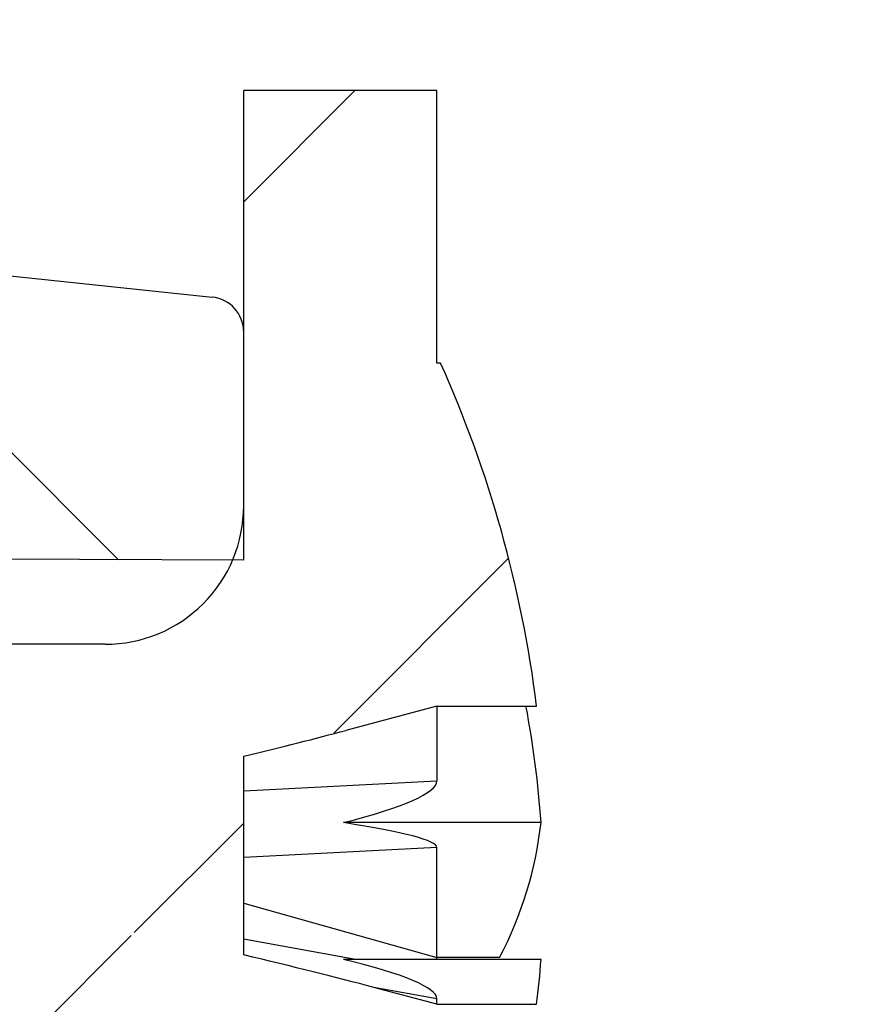
# Model space of a CAD drawing. Extents: x 2 to 154, y 1 to 99.
# Drawn here: x 76 to 77, y 67 to 68 of the extents above; entities that cross this region are included whole.
import ezdxf

# ---------------------------------------------------------------- set-up
doc = ezdxf.new("R2010")
doc.units = 0
doc.header["$MEASUREMENT"] = 0
doc.linetypes.add('SLD-SOLID', pattern=[0])
doc.layers.get('0').update_dxf_attribs({"linetype": 'CONTINUOUS'})
doc.styles.add('SLDTEXTSTYLE1', font='GOTHIC.TTF', dxfattribs={"width": 0.913})
doc.dimstyles.new('SLDDIMSTYLE0', dxfattribs={"dimtxt": 0.9374999999999999, "dimasz": 1, "dimexe": 0, "dimexo": 0.0625, "dimgap": 0.234375, "dimtad": 0, "dimtih": 1, "dimtoh": 1, "dimrnd": 1e-09, "dimzin": 12, "dimtxsty": 'SLDTEXTSTYLE1', "dimsah": 1, "dimcen": 0.09, "dimazin": 3, "dimtfac": 1, "dimtofl": 0, "dimtmove": 0, "dimatfit": 3, "dimtolj": 1, "dimtzin": 12})
doc.dimstyles.new('SLDDIMSTYLE1', dxfattribs={"dimtxt": 0.9374999999999999, "dimasz": 1, "dimexe": 0, "dimexo": 0.0625, "dimgap": 0.234375, "dimtad": 0, "dimtih": 1, "dimtoh": 1, "dimdec": 5, "dimrnd": 1e-09, "dimzin": 12, "dimtxsty": 'SLDTEXTSTYLE1', "dimsah": 1, "dimcen": 0.09, "dimazin": 3, "dimtfac": 1, "dimtdec": 5, "dimtofl": 0, "dimtmove": 0, "dimatfit": 3, "dimtolj": 1, "dimtzin": 12})

# ---------------------------------------------------------------- blocks, each defined once
blk = doc.blocks.new('_D_3')
at = {"color": 7, "linetype": 'SLD-SOLID'}
for p, q in [((82.09733377734203, 75.51158921987674), (81.90722961010826, 75.51158921987674)), ((81.90722961010826, 75.51158921987674), (81.90722961010826, 74.02200578767166)), ((83.95801088430798, 75.51158921987674), (84.14811505154175, 75.51158921987674)), ((84.14811505154175, 75.51158921987674), (84.14811505154175, 74.02200578767166)), ((85.58670008142735, 74.14179741049527), (85.08670008142735, 74.14179741049527)), ((86.8295566194486, 71.14127630032031), (85.58670008142735, 74.14179741049527)), ((81.90722961010826, 74.02200578767166), (82.09733377734203, 74.02200578767166)), ((84.14811505154175, 74.02200578767166), (83.95801088430798, 74.02200578767166)), ((75.96672776348514, 66.64174526244238), (87.06052650257642, 71.23694715841158)), ((87.83291784240647, 68.71894802789619), (86.8295566194486, 71.14127630032031)), ((78.28080984306375, 64.76233534531585), (88.0638877255343, 68.81461888598746))]:
    blk.add_line(p, q, dxfattribs=at)
for points in [[(86.8295566194486, 71.14127630032031), (87.03901263946783, 70.14564362424058), (87.38546746415956, 70.28914991137749)], [(87.83291784240647, 68.71894802789619), (87.62346182238724, 69.71458070397593), (87.27700699769551, 69.57107441683901)]]:
    blk.add_solid(points, dxfattribs=at)
at = {"color": 7, "linetype": 'SLD-SOLID', "char_height": 0.9375, "attachment_point": 1, "style": 'SLDTEXTSTYLE1'}
for s, insert in [('67', (82.33496398638425, 75.21951562662915, 5.352812559127697)), ('2 5/8"', (80.96864450689014, 73.77941130950377, 5.352812559127697))]:
    blk.add_mtext(s, dxfattribs=dict(at, insert=insert))
blk = doc.blocks.new('_D_9')
at = {"color": 7, "linetype": 'SLD-SOLID'}
for p, q in [((69.84182647306184, 80.31845015928108), (69.65172230582807, 80.31845015928108)), ((69.65172230582807, 80.31845015928108), (69.65172230582807, 78.828866727076)), ((72.39521192446855, 80.31845015928108), (72.58531609170232, 80.31845015928108)), ((72.58531609170232, 80.31845015928108), (72.58531609170232, 78.828866727076)), ((64.80892739384461, 66.96404740969531), (64.80892739384458, 79.19865834989959)), ((76.74493491553133, 66.96404740969534), (76.7449349155313, 79.19865834989963)), ((64.80892739384458, 78.9486583498996), (68.95442702960341, 78.94865834989962)), ((76.7449349155313, 78.94865834989963), (73.2826112945945, 78.94865834989962)), ((69.65172230582807, 78.828866727076), (69.84182647306184, 78.828866727076)), ((72.58531609170232, 78.828866727076), (72.39521192446855, 78.828866727076))]:
    blk.add_line(p, q, dxfattribs=at)
for points in [[(64.80892739384458, 78.9486583498996), (65.80892739384458, 78.7611583498996), (65.80892739384458, 79.1361583498996)], [(76.7449349155313, 78.94865834989963), (75.7449349155313, 79.13615834989963), (75.7449349155313, 78.76115834989963)]]:
    blk.add_solid(points, dxfattribs=at)
at = {"color": 7, "linetype": 'SLD-SOLID', "char_height": 0.9375, "attachment_point": 1, "style": 'SLDTEXTSTYLE1'}
for s, insert in [('305', (70.07945668210407, 80.02637656603348, 5.352812559127697)), ('12"', (70.55957821903243, 78.58627217557563, 5.352812559127697)), ('%%c', (69.14447404643659, 78.58627219390875, 5.352812559127697))]:
    blk.add_mtext(s, dxfattribs=dict(at, insert=insert))

msp = doc.modelspace()

# ---------------------------------------------------------------- hatches: boundary and pattern name
at = {"linetype": 'SLD-SOLID'}
h = msp.add_hatch(dxfattribs=at)
h.set_pattern_fill('ANSI34', style=0)
h.set_pattern_definition([(45, (0, 0), (-0.5303300858899106, 0.5303300858899107), []), (45, (0.176776695, 0), (-0.5303300858899106, 0.5303300858899107), []), (45, (0.353553391, 0), (-0.5303300858899106, 0.5303300858899107), []), (45, (0.530330086, 0), (-0.5303300858899106, 0.5303300858899107), [])])
edge = h.paths.add_edge_path(flags=0)
edge.add_line((74.1075932587974, 71.5201579820954), (74.14555749453649, 71.41585210165536))
edge.add_line((74.14555749453649, 71.41585210165536), (74.18966300084696, 71.4861635818589))
edge.add_line((74.18966300084696, 71.4861635818589), (74.18981853719909, 71.48609915659239))
edge.add_line((74.18981853719909, 71.48609915659239), (74.22778277293, 71.38179327617488))
edge.add_line((74.22778277293, 71.38179327617488), (74.27188827923095, 71.45210475636324))
edge.add_line((74.27188827923095, 71.45210475636324), (74.27204381560078, 71.45204033108938))
edge.add_line((74.27204381560078, 71.45204033108938), (74.31000805132349, 71.34773445069438))
edge.add_line((74.31000805132349, 71.34773445069438), (74.35411355768049, 71.41804593084045))
edge.add_arc((73.62701503634742, 69.66267481945657), 1.899999999580501, 40.665879414372625, 67.50000000000091, ccw=False)
edge.add_line((75.06820785659863, 70.90080375186315), (75.07465662817957, 70.65453510082868))
edge.add_arc((75.07965491480444, 70.65466598557022), 0.005, 181.4999999999803, 211.0000000001386)
edge.add_line((75.07536907830094, 70.65209079519566), (75.15685693975277, 70.51647221932076))
edge.add_arc((75.16114277625628, 70.51904740969532), 0.005, 211.0000000000547, 270.0000000000008)
edge.add_line((75.16114277625628, 70.51404740969531), (75.17346464348641, 70.51404740969532))
edge.add_arc((75.17346464348641, 70.51904740969532), 0.005, 270.0000000000008, 358.5000000000256)
edge.add_line((75.1784629301113, 70.51891652495378), (75.18453634764323, 70.75085098316596))
edge.add_arc((73.62701503634742, 69.66267481945657), 1.899999999580501, 29.317945710119602, 34.94041858384497, ccw=False)
edge.add_line((75.28365533971908, 70.59302040237225), (75.30403592943463, 70.47586923706672))
edge.add_line((75.30403592943463, 70.47586923706672), (75.33813767736964, 70.49477214461744))
edge.add_line((75.33813767736964, 70.49477214461744), (75.35852853075032, 70.37756198198424))
edge.add_line((75.35852853075032, 70.37756198198424), (75.39263027868533, 70.39646488953498))
edge.add_line((75.39263027868533, 70.39646488953498), (75.413021132066, 70.27925472690177))
edge.add_line((75.413021132066, 70.27925472690177), (75.44712288000102, 70.29815763445251))
edge.add_line((75.44712288000102, 70.29815763445251), (75.4675137333817, 70.18094747181931))
edge.add_line((75.4675137333817, 70.18094747181931), (75.5016154813167, 70.19985037937003))
edge.add_line((75.5016154813167, 70.19985037937003), (75.52200633469738, 70.08264021673683))
edge.add_line((75.52200633469738, 70.08264021673683), (75.55610808263239, 70.10154312428757))
edge.add_line((75.55610808263239, 70.10154312428757), (75.57649893601307, 69.98433296165437))
edge.add_line((75.57649893601307, 69.98433296165437), (75.61060068394808, 70.0032358692051))
edge.add_line((75.61060068394808, 70.0032358692051), (75.63099153732875, 69.8860257065719))
edge.add_line((75.63099153732875, 69.8860257065719), (75.66509328526377, 69.90492861412264))
edge.add_line((75.66509328526377, 69.90492861412264), (75.68548413864445, 69.78771845148943))
edge.add_line((75.68548413864445, 69.78771845148943), (75.71958588657945, 69.80662135904016))
edge.add_line((75.71958588657945, 69.80662135904016), (75.73997673996013, 69.68941119640697))
edge.add_line((75.73997673996013, 69.68941119640697), (75.77407848789514, 69.7083141039577))
edge.add_line((75.77407848789514, 69.7083141039577), (75.79446934127581, 69.59110394132449))
edge.add_line((75.79446934127581, 69.59110394132449), (75.82857108921083, 69.61000684887523))
edge.add_line((75.82857108921083, 69.61000684887523), (75.8489619425915, 69.49279668624203))
edge.add_line((75.8489619425915, 69.49279668624203), (75.88306369052651, 69.51169959379276))
edge.add_line((75.88306369052651, 69.51169959379276), (75.9034545439072, 69.39448943115957))
edge.add_line((75.9034545439072, 69.39448943115957), (75.9375562918422, 69.4133923387103))
edge.add_line((75.9375562918422, 69.4133923387103), (75.95794714522287, 69.2961821760771))
edge.add_line((75.95794714522287, 69.2961821760771), (75.99204889315789, 69.3150850836278))
edge.add_line((75.99204889315789, 69.3150850836278), (76.01243974653856, 69.1978749209946))
edge.add_line((76.01243974653856, 69.1978749209946), (76.04654149447357, 69.21677782854533))
edge.add_line((76.04654149447357, 69.21677782854533), (76.06693234785426, 69.09956766591212))
edge.add_line((76.06693234785426, 69.09956766591212), (76.10103409578926, 69.11847057346286))
edge.add_line((76.10103409578926, 69.11847057346286), (76.12142494916993, 69.00126041082966))
edge.add_line((76.12142494916993, 69.00126041082966), (76.15552669710495, 69.0201633183804))
edge.add_line((76.15552669710495, 69.0201633183804), (76.17591755048564, 68.9029531557472))
edge.add_line((76.17591755048564, 68.9029531557472), (76.21001929842065, 68.92185606329792))
edge.add_line((76.21001929842065, 68.92185606329792), (76.23041015180132, 68.80464590066472))
edge.add_line((76.23041015180132, 68.80464590066472), (76.26451189973633, 68.82354880821546))
edge.add_line((76.26451189973633, 68.82354880821546), (76.28490275311701, 68.70633864558226))
edge.add_line((76.28490275311701, 68.70633864558226), (76.31901292220194, 68.72524621984662))
edge.add_arc((74.87911284552473, 67.92709657415693), 1.646315610000001, -0.4541306298814902, 28.99999999999858, ccw=False)
edge.add_line((76.52537674283208, 67.9140478902367), (76.57860578455835, 67.07204740969532))
edge.add_line((76.57860578455835, 67.07204740969532), (76.62333542784101, 67.07204740969532))
edge.add_line((76.62333542784101, 67.07204740969532), (76.69687096163773, 66.99851188044198))
edge.add_arc((76.69333542784102, 66.99497634642681), 0.004999999999999525, -7.958078640513122e-13, 45.000001770175174, ccw=False)
edge.add_line((76.69833542784102, 66.99497634642681), (76.69833542784102, 66.98788404927282))
edge.add_arc((76.69333542784102, 66.98788404927282), 0.004999999999999721, 285.0000000000439, 360, ccw=False)
edge.add_line((76.69462952306654, 66.98305442014137), (76.58512378056565, 66.95371244487168))
edge.add_line((76.58512378056565, 66.95371244487168), (76.59309938589348, 66.9299448220099))
edge.add_line((76.59309938589348, 66.9299448220099), (76.60905634669015, 66.89624851690736))
edge.add_arc((76.69943474441952, 66.9390474096953), 0.1000000000000002, 205.3399999999965, 270.0000000000008)
edge.add_line((76.69943474441952, 66.83904740969533), (76.74774346183746, 66.83904740969531))
edge.add_line((76.74774346183746, 66.83904740969531), (76.68626053268201, 67.51859737772726))
edge.add_line((76.68626053268201, 67.51859737772726), (76.69128095571594, 67.51859737772725))
edge.add_line((76.69128095571594, 67.51859737772725), (76.68263559455863, 67.61415162308901))
edge.add_line((76.68263559455863, 67.61415162308901), (76.67761517152468, 67.61415162308899))
edge.add_line((76.67761517152468, 67.61415162308899), (76.6503877429731, 67.9150871584641))
edge.add_arc((74.87911284501338, 67.92709657507945), 1.771315610000001, 359.6115349775445, 361.6568440682209)
edge.add_line((76.6496879061837, 67.97831125063844), (76.63012792284162, 68.19450111402443))
edge.add_arc((74.87911284501338, 67.92709657507945), 1.771315610000001, 8.682784411778677, 29.00000000000011)
edge.add_line((76.42834038508299, 68.78584742329994), (75.39811994330009, 70.64441430045287))
edge.add_arc((73.62701503634742, 69.66267481945657), 2.024999999994738, 29.0000000000004, 67.50000000000189)
edge.add_line((74.40194898688665, 71.53353087279193), (72.43870497905499, 72.34673316708343))
edge.add_arc((70.7334676044363, 68.22992597021307), 4.456000000000002, 67.50000000000209, 89.42307442580056)
edge.add_arc((70.82320325124579, 68.22992597021307), 4.456000000000002, 90.57692557419944, 112.4999999999979)
edge.add_line((69.1179658766271, 72.34673316708343), (67.15472186880228, 71.53353087279191))
edge.add_arc((67.92965581933466, 69.66267481945654), 2.024999999994738, 112.4999999998185, 150.9999999999994)
edge.add_line((66.158550912382, 70.64441430045284), (65.12833047059908, 68.78584742329996))
edge.add_arc((66.6775580106687, 67.92709657507942), 1.771315610000001, 150.9999999999989, 171.3172155882209)
edge.add_line((64.92654293284026, 68.19450111402445), (64.90698294949856, 67.97831125063846))
edge.add_arc((66.6775580106687, 67.92709657507942), 1.771315610000001, 178.3431559317783, 180.3884650224558)
edge.add_line((64.90628311270899, 67.91508715846412), (64.87905568415741, 67.61415162308901))
edge.add_line((64.87905568415741, 67.61415162308901), (64.87403526112347, 67.61415162308901))
edge.add_line((64.87403526112347, 67.61415162308901), (64.86538989996615, 67.51859737772737))
edge.add_line((64.86538989996615, 67.51859737772737), (64.8704103230001, 67.51859737772739))
edge.add_line((64.8704103230001, 67.51859737772739), (64.80892739384463, 66.83904740969533))
edge.add_line((64.80892739384463, 66.83904740969533), (64.85723611126257, 66.83904740969533))
edge.add_arc((64.85723611126257, 66.9390474096953), 0.1000000000000002, 270.0000000000008, 334.6600000000051)
edge.add_line((64.94761450899193, 66.89624851690736), (64.9635714697886, 66.9299448220099))
edge.add_line((64.9635714697886, 66.9299448220099), (64.97154707511646, 66.95371244487168))
edge.add_line((64.97154707511646, 66.95371244487168), (64.86204133261556, 66.98305442014137))
edge.add_arc((64.86333542784106, 66.98788404927282), 0.004999999999999721, 180.0000000001628, 255.0000000001134, ccw=False)
edge.add_line((64.85833542784107, 66.98788404927281), (64.85833542784106, 66.99497634642681))
edge.add_arc((64.86333542784106, 66.99497634642681), 0.004999999999999525, 134.9999982299383, 180, ccw=False)
edge.add_line((64.85979989404436, 66.99851188044197), (64.93333542784106, 67.07204740969532))
edge.add_line((64.93333542784106, 67.07204740969532), (64.97806507112375, 67.07204740969534))
edge.add_line((64.97806507112375, 67.07204740969534), (65.03129411284999, 67.91404789023673))
edge.add_arc((66.67755801015734, 67.92709657415689), 1.646315610000001, 150.9999999632888, 180.4541306298783, ccw=False)
edge.add_line((65.23765793348015, 68.72524622105263), (65.27176810256506, 68.70633864558228))
edge.add_line((65.27176810256506, 68.70633864558228), (65.29215895594575, 68.82354880821548))
edge.add_line((65.29215895594575, 68.82354880821548), (65.32626070388075, 68.80464590066474))
edge.add_line((65.32626070388075, 68.80464590066474), (65.34665155726144, 68.92185606329794))
edge.add_line((65.34665155726144, 68.92185606329794), (65.38075330519644, 68.90295315574721))
edge.add_line((65.38075330519644, 68.90295315574721), (65.40114415857711, 69.02016331838041))
edge.add_line((65.40114415857711, 69.02016331838041), (65.43524590651211, 69.00126041082967))
edge.add_line((65.43524590651211, 69.00126041082967), (65.45563675989281, 69.11847057346287))
edge.add_line((65.45563675989281, 69.11847057346287), (65.48973850782781, 69.0995676659121))
edge.add_line((65.48973850782781, 69.0995676659121), (65.5101293612085, 69.21677782854532))
edge.add_line((65.5101293612085, 69.21677782854532), (65.5442311091435, 69.1978749209946))
edge.add_line((65.5442311091435, 69.1978749209946), (65.56462196252419, 69.31508508362779))
edge.add_line((65.56462196252419, 69.31508508362779), (65.59872371045918, 69.29618217607705))
edge.add_line((65.59872371045918, 69.29618217607705), (65.61911456383987, 69.41339233871025))
edge.add_line((65.61911456383987, 69.41339233871025), (65.65321631177488, 69.39448943115953))
edge.add_line((65.65321631177488, 69.39448943115953), (65.67360716515556, 69.51169959379273))
edge.add_line((65.67360716515556, 69.51169959379273), (65.70770891309056, 69.49279668624199))
edge.add_line((65.70770891309056, 69.49279668624199), (65.72809976647125, 69.61000684887519))
edge.add_line((65.72809976647125, 69.61000684887519), (65.76220151440626, 69.59110394132446))
edge.add_line((65.76220151440626, 69.59110394132446), (65.78259236778693, 69.70831410395766))
edge.add_line((65.78259236778693, 69.70831410395766), (65.81669411572194, 69.68941119640694))
edge.add_line((65.81669411572194, 69.68941119640694), (65.83708496910262, 69.80662135904012))
edge.add_line((65.83708496910262, 69.80662135904012), (65.87118671703762, 69.7877184514894))
edge.add_line((65.87118671703762, 69.7877184514894), (65.8915775704183, 69.9049286141226))
edge.add_line((65.8915775704183, 69.9049286141226), (65.92567931835332, 69.88602570657186))
edge.add_line((65.92567931835332, 69.88602570657186), (65.946070171734, 70.00323586920507))
edge.add_line((65.946070171734, 70.00323586920507), (65.980171919669, 69.98433296165433))
edge.add_line((65.980171919669, 69.98433296165433), (66.00056277304968, 70.10154312428753))
edge.add_line((66.00056277304968, 70.10154312428753), (66.03466452098468, 70.0826402167368))
edge.add_line((66.03466452098468, 70.0826402167368), (66.05505537436538, 70.19985037936999))
edge.add_line((66.05505537436538, 70.19985037936999), (66.08915712230038, 70.18094747181927))
edge.add_line((66.08915712230038, 70.18094747181927), (66.10954797568105, 70.29815763445247))
edge.add_line((66.10954797568105, 70.29815763445247), (66.14364972361606, 70.27925472690173))
edge.add_line((66.14364972361606, 70.27925472690173), (66.16404057699675, 70.39646488953493))
edge.add_line((66.16404057699675, 70.39646488953493), (66.19814232493175, 70.3775619819842))
edge.add_line((66.19814232493175, 70.3775619819842), (66.21853317831244, 70.4947721446174))
edge.add_line((66.21853317831244, 70.4947721446174), (66.25263492624745, 70.47586923706668))
edge.add_line((66.25263492624745, 70.47586923706668), (66.27301551596302, 70.5930204023722))
edge.add_arc((67.92965581933466, 69.66267481945654), 1.899999999580501, 145.0595814161537, 150.6820542898787, ccw=False)
edge.add_line((66.37213450803884, 70.75085098316592), (66.37820792557079, 70.51891652495374))
edge.add_arc((66.38320621219566, 70.51904740969528), 0.005, 181.4999999999803, 270.0000000000008)
edge.add_line((66.38320621219566, 70.51404740969528), (66.3955280794258, 70.51404740969528))
edge.add_arc((66.3955280794258, 70.51904740969528), 0.005, 270.0000000000008, 328.999999999863)
edge.add_line((66.3998139159293, 70.51647221932072), (66.48130177738113, 70.65209079519562))
edge.add_arc((66.47701594087762, 70.65466598557018), 0.005, 328.9999999999469, 358.5000000000256)
edge.add_line((66.4820142275025, 70.65453510082864), (66.48846299908345, 70.90080375186311))
edge.add_arc((67.92965581933466, 69.66267481945654), 1.899999999580501, 112.49999999999741, 139.3341205856258, ccw=False)
edge.add_line((67.20255729800158, 71.41804593084044), (67.24666280435858, 71.34773445069438))
edge.add_line((67.24666280435858, 71.34773445069438), (67.28462704008129, 71.45204033108938))
edge.add_line((67.28462704008129, 71.45204033108938), (67.28478257645111, 71.45210475636324))
edge.add_line((67.28478257645111, 71.45210475636324), (67.32888808275207, 71.38179327617486))
edge.add_line((67.32888808275207, 71.38179327617486), (67.36685231848298, 71.48609915659237))
edge.add_line((67.36685231848298, 71.48609915659237), (67.3670078548351, 71.4861635818589))
edge.add_line((67.3670078548351, 71.4861635818589), (67.41111336114558, 71.41585210165536))
edge.add_line((67.41111336114558, 71.41585210165536), (67.44907759688469, 71.52015798209538))
edge.add_line((67.44907759688469, 71.52015798209538), (67.44923313321911, 71.52022240735458))
edge.add_line((67.44923313321911, 71.52022240735458), (67.49333863953908, 71.44991092713585))
edge.add_line((67.49333863953908, 71.44991092713585), (67.53130287528637, 71.55421680759837))
edge.add_line((67.53130287528637, 71.55421680759837), (67.5314584116031, 71.55428123285024))
edge.add_line((67.5314584116031, 71.55428123285024), (67.57556391793258, 71.48396975261633))
edge.add_line((67.57556391793258, 71.48396975261633), (67.61352815368807, 71.58827563310136))
edge.add_line((67.61352815368807, 71.58827563310136), (67.61368368998707, 71.58834005834589))
edge.add_line((67.61368368998707, 71.58834005834589), (67.65778919632609, 71.51802857809683))
edge.add_line((67.65778919632609, 71.51802857809683), (67.69575343208976, 71.62233445860436))
edge.add_line((67.69575343208976, 71.62233445860436), (67.69590896837107, 71.62239888384156))
edge.add_line((67.69590896837107, 71.62239888384156), (67.7400144747196, 71.55208740357733))
edge.add_line((67.7400144747196, 71.55208740357733), (67.77797871049145, 71.65639328410735))
edge.add_line((67.77797871049145, 71.65639328410735), (67.77813424675504, 71.6564577093372))
edge.add_line((67.77813424675504, 71.6564577093372), (67.8222397531131, 71.58614622905782))
edge.add_line((67.8222397531131, 71.58614622905782), (67.86020398889315, 71.69045210961035))
edge.add_line((67.86020398889315, 71.69045210961035), (67.86035952513903, 71.69051653483287))
edge.add_line((67.86035952513903, 71.69051653483287), (67.9044650315066, 71.62020505453832))
edge.add_line((67.9044650315066, 71.62020505453832), (67.94242926729486, 71.72451093511334))
edge.add_line((67.94242926729486, 71.72451093511334), (67.94258480352303, 71.72457536032853))
edge.add_line((67.94258480352303, 71.72457536032853), (67.98669030990011, 71.6542638800188))
edge.add_line((67.98669030990011, 71.6542638800188), (68.02465454569654, 71.75856976061633))
edge.add_line((68.02465454569654, 71.75856976061633), (68.02481008190703, 71.75863418582419))
edge.add_line((68.02481008190703, 71.75863418582419), (68.06891558829362, 71.68832270549929))
edge.add_line((68.06891558829362, 71.68832270549929), (68.10687982409823, 71.79262858611932))
edge.add_line((68.10687982409823, 71.79262858611932), (68.10703536029101, 71.79269301131986))
edge.add_line((68.10703536029101, 71.79269301131986), (68.15114086668713, 71.72238153097979))
edge.add_line((68.15114086668713, 71.72238153097979), (68.18910510249992, 71.82668741162232))
edge.add_line((68.18910510249992, 71.82668741162232), (68.18926063867501, 71.82675183681552))
edge.add_line((68.18926063867501, 71.82675183681552), (68.23336614508062, 71.75644035646029))
edge.add_line((68.23336614508062, 71.75644035646029), (68.27133038090162, 71.86074623712531))
edge.add_line((68.27133038090162, 71.86074623712531), (68.271485917059, 71.86081066231118))
edge.add_line((68.271485917059, 71.86081066231118), (68.31559142347413, 71.79049918194077))
edge.add_line((68.31559142347413, 71.79049918194077), (68.35355565930331, 71.89480506262831))
edge.add_line((68.35355565930331, 71.89480506262831), (68.353711195443, 71.89486948780684))
edge.add_line((68.353711195443, 71.89486948780684), (68.39781670186763, 71.82455800742127))
edge.add_line((68.39781670186763, 71.82455800742127), (68.435780937705, 71.92886388813129))
edge.add_line((68.435780937705, 71.92886388813129), (68.43593647382696, 71.92892831330249))
edge.add_line((68.43593647382696, 71.92892831330249), (68.48004198026113, 71.85861683290176))
edge.add_line((68.48004198026113, 71.85861683290176), (68.5180062161067, 71.9629227136343))
edge.add_line((68.5180062161067, 71.9629227136343), (68.51816175221096, 71.96298713879816))
edge.add_line((68.51816175221096, 71.96298713879816), (68.56226725865464, 71.89267565838225))
edge.add_line((68.56226725865464, 71.89267565838225), (68.60023149450839, 71.99698153913728))
edge.add_line((68.60023149450839, 71.99698153913728), (68.60038703059496, 71.99704596429382))
edge.add_line((68.60038703059496, 71.99704596429382), (68.64449253704815, 71.92673448386275))
edge.add_line((68.64449253704815, 71.92673448386275), (68.68245677291009, 72.03104036464028))
edge.add_line((68.68245677291009, 72.03104036464028), (68.68261230897895, 72.03110478978948))
edge.add_line((68.68261230897895, 72.03110478978948), (68.72671781544165, 71.96079330934323))
edge.add_line((68.72671781544165, 71.96079330934323), (68.76468205131178, 72.06509919014326))
edge.add_line((68.76468205131178, 72.06509919014326), (68.76483758736293, 72.06516361528512))
edge.add_line((68.76483758736293, 72.06516361528512), (68.80894309383515, 71.99485213482374))
edge.add_line((68.80894309383515, 71.99485213482374), (68.84690732971347, 72.09915801564627))
edge.add_line((68.84690732971347, 72.09915801564627), (68.84706286574692, 72.0992224407808))
edge.add_line((68.84706286574692, 72.0992224407808), (68.89116837222866, 72.02891096030423))
edge.add_line((68.89116837222866, 72.02891096030423), (68.92913260811517, 72.13321684114926))
edge.add_line((68.92913260811517, 72.13321684114926), (68.9292881441309, 72.13328126627646))
edge.add_line((68.9292881441309, 72.13328126627646), (68.97339365062217, 72.06296978578472))
edge.add_line((68.97339365062217, 72.06296978578472), (69.01135788651686, 72.16727566665226))
edge.add_line((69.01135788651686, 72.16727566665226), (69.0115134225149, 72.16734009177212))
edge.add_line((69.0115134225149, 72.16734009177212), (69.05561892901567, 72.09702861126522))
edge.add_line((69.05561892901567, 72.09702861126522), (69.09358316491856, 72.20133449215525))
edge.add_line((69.09358316491856, 72.20133449215525), (69.0937387008989, 72.20139891726778))
edge.add_line((69.0937387008989, 72.20139891726778), (69.13784420740917, 72.1310874367457))
edge.add_line((69.13784420740917, 72.1310874367457), (69.17578412709925, 72.23532650939013))
edge.add_arc((70.81361141442574, 68.22557860177444), 4.331345807683763, 90.46664191315699, 112.21812000044841, ccw=False)
edge.add_arc((70.74305944125635, 68.22557860177444), 4.331345807683763, 67.78187999955009, 89.53335808684142, ccw=False)
edge.add_line((72.38088672858282, 72.23532650939013), (72.41882664827291, 72.1310874367457))
edge.add_line((72.41882664827291, 72.1310874367457), (72.46293215478318, 72.20139891726778))
edge.add_line((72.46293215478318, 72.20139891726778), (72.46308769076352, 72.20133449215525))
edge.add_line((72.46308769076352, 72.20133449215525), (72.5010519266664, 72.09702861126522))
edge.add_line((72.5010519266664, 72.09702861126522), (72.54515743316715, 72.16734009177212))
edge.add_line((72.54515743316715, 72.16734009177212), (72.54531296916521, 72.16727566665226))
edge.add_line((72.54531296916521, 72.16727566665226), (72.5832772050599, 72.06296978578472))
edge.add_line((72.5832772050599, 72.06296978578472), (72.62738271155115, 72.13328126627646))
edge.add_line((72.62738271155115, 72.13328126627646), (72.6275382475669, 72.13321684114926))
edge.add_line((72.6275382475669, 72.13321684114926), (72.66550248345341, 72.02891096030423))
edge.add_line((72.66550248345341, 72.02891096030423), (72.70960798993514, 72.0992224407808))
edge.add_line((72.70960798993514, 72.0992224407808), (72.7097635259686, 72.09915801564628))
edge.add_line((72.7097635259686, 72.09915801564628), (72.74772776184692, 71.99485213482374))
edge.add_line((72.74772776184692, 71.99485213482374), (72.79183326831912, 72.06516361528514))
edge.add_line((72.79183326831912, 72.06516361528514), (72.79198880437029, 72.06509919014327))
edge.add_line((72.79198880437029, 72.06509919014327), (72.82995304024043, 71.96079330934325))
edge.add_line((72.82995304024043, 71.96079330934325), (72.87405854670313, 72.03110478978948))
edge.add_line((72.87405854670313, 72.03110478978948), (72.87421408277199, 72.03104036464029))
edge.add_line((72.87421408277199, 72.03104036464029), (72.91217831863393, 71.92673448386275))
edge.add_line((72.91217831863393, 71.92673448386275), (72.95628382508711, 71.99704596429382))
edge.add_line((72.95628382508711, 71.99704596429382), (72.95643936117368, 71.9969815391373))
edge.add_line((72.95643936117368, 71.9969815391373), (72.99440359702743, 71.89267565838225))
edge.add_line((72.99440359702743, 71.89267565838225), (73.03850910347111, 71.96298713879816))
edge.add_line((73.03850910347111, 71.96298713879816), (73.03866463957537, 71.9629227136343))
edge.add_line((73.03866463957537, 71.9629227136343), (73.07662887542094, 71.85861683290176))
edge.add_line((73.07662887542094, 71.85861683290176), (73.12073438185509, 71.92892831330249))
edge.add_line((73.12073438185509, 71.92892831330249), (73.12088991797707, 71.9288638881313))
edge.add_line((73.12088991797707, 71.9288638881313), (73.15885415381445, 71.8245580074213))
edge.add_line((73.15885415381445, 71.8245580074213), (73.20295966023909, 71.89486948780687))
edge.add_line((73.20295966023909, 71.89486948780687), (73.20311519637876, 71.89480506262834))
edge.add_line((73.20311519637876, 71.89480506262834), (73.24107943220794, 71.7904991819408))
edge.add_line((73.24107943220794, 71.7904991819408), (73.28518493862308, 71.86081066231121))
edge.add_line((73.28518493862308, 71.86081066231121), (73.28534047478045, 71.86074623712534))
edge.add_line((73.28534047478045, 71.86074623712534), (73.32330471060145, 71.75644035646032))
edge.add_line((73.32330471060145, 71.75644035646032), (73.36741021700706, 71.82675183681555))
edge.add_line((73.36741021700706, 71.82675183681555), (73.36756575318215, 71.82668741162236))
edge.add_line((73.36756575318215, 71.82668741162236), (73.40552998899496, 71.72238153097983))
edge.add_line((73.40552998899496, 71.72238153097983), (73.44963549539105, 71.79269301131988))
edge.add_line((73.44963549539105, 71.79269301131988), (73.44979103158384, 71.79262858611936))
edge.add_line((73.44979103158384, 71.79262858611936), (73.48775526738845, 71.68832270549933))
edge.add_line((73.48775526738845, 71.68832270549933), (73.53186077377504, 71.75863418582423))
edge.add_line((73.53186077377504, 71.75863418582423), (73.53201630998554, 71.75856976061637))
edge.add_line((73.53201630998554, 71.75856976061637), (73.56998054578196, 71.65426388001885))
edge.add_line((73.56998054578196, 71.65426388001885), (73.61408605215902, 71.72457536032857))
edge.add_line((73.61408605215902, 71.72457536032857), (73.61424158838723, 71.72451093511337))
edge.add_line((73.61424158838723, 71.72451093511337), (73.65220582417547, 71.62020505453835))
edge.add_line((73.65220582417547, 71.62020505453835), (73.69631133054301, 71.69051653483291))
edge.add_line((73.69631133054301, 71.69051653483291), (73.69646686678892, 71.69045210961038))
edge.add_line((73.69646686678892, 71.69045210961038), (73.73443110256896, 71.58614622905786))
edge.add_line((73.73443110256896, 71.58614622905786), (73.778536608927, 71.65645770933725))
edge.add_line((73.778536608927, 71.65645770933725), (73.77869214519062, 71.65639328410738))
edge.add_line((73.77869214519062, 71.65639328410738), (73.81665638096247, 71.55208740357736))
edge.add_line((73.81665638096247, 71.55208740357736), (73.860761887311, 71.62239888384158))
edge.add_line((73.860761887311, 71.62239888384158), (73.86091742359231, 71.62233445860439))
edge.add_line((73.86091742359231, 71.62233445860439), (73.89888165935598, 71.51802857809687))
edge.add_line((73.89888165935598, 71.51802857809687), (73.94298716569499, 71.58834005834592))
edge.add_line((73.94298716569499, 71.58834005834592), (73.943142701994, 71.5882756331014))
edge.add_line((73.943142701994, 71.5882756331014), (73.98110693774947, 71.48396975261633))
edge.add_line((73.98110693774947, 71.48396975261633), (74.02521244407899, 71.55428123285024))
edge.add_line((74.02521244407899, 71.55428123285024), (74.0253679803957, 71.55421680759838))
edge.add_line((74.0253679803957, 71.55421680759838), (74.06333221614298, 71.44991092713585))
edge.add_line((74.06333221614298, 71.44991092713585), (74.10743772246298, 71.52022240735458))
edge.add_line((74.10743772246298, 71.52022240735458), (74.1075932587974, 71.5201579820954))
h = msp.add_hatch(dxfattribs=at)
h.set_pattern_fill('ANSI34', angle=90.0000000000002, style=0)
h.set_pattern_definition([(135.0000000000002, (0, 0), (-0.5303300858899088, -0.5303300858899125), []), (135.0000000000002, (-6.172125317348642e-16, 0.176776695), (-0.5303300858899088, -0.5303300858899125), []), (135.0000000000002, (-1.23442506696121e-15, 0.353553391), (-0.5303300858899088, -0.5303300858899125), []), (135.0000000000002, (-1.851637598696074e-15, 0.530330086), (-0.5303300858899088, -0.5303300858899125), [])])
edge = h.paths.add_edge_path(flags=0)
edge.add_arc((76.18841454609202, 67.48821631919964), 0.009999999999999962, 87.71424369029559, 120.5248372945749)
edge.add_line((76.18333542784103, 67.49683040985347), (76.02333542784103, 67.49683040985347))
edge.add_line((76.02333542784103, 67.49683040985347), (76.02333542784103, 67.54360206339679))
edge.add_line((76.02333542784103, 67.54360206339679), (75.99833314326838, 67.56860434796943))
edge.add_line((75.99833314326838, 67.56860434796943), (75.98333542784104, 67.568866134066))
edge.add_line((75.98333542784104, 67.568866134066), (75.98333542784104, 67.40910206339679))
edge.add_line((75.98333542784104, 67.40910206339679), (76.34833542784104, 67.40750944034723))
edge.add_line((76.34833542784104, 67.40750944034723), (76.34833542784104, 67.47243787932157))
edge.add_arc((76.33833542784103, 67.47243787932157), 0.01, 0, 83.99999999997614)
edge.add_line((76.33938071247371, 67.48238309827526), (76.18881338001476, 67.49820836260936))
h = msp.add_hatch(dxfattribs=at)
h.set_pattern_fill('ANSI31', style=0)
h.set_pattern_definition([(45, (0, 0), (-0.08838834764831843, 0.08838834764831845), [])])
edge = h.paths.add_edge_path(flags=0)
edge.add_line((75.5684333210137, 67.38360206339672), (75.54833542784104, 67.38360206339672))
edge.add_line((75.54833542784104, 67.38360206339672), (75.34833542784104, 67.33001222491056))
edge.add_line((75.34833542784104, 67.33001222491056), (75.34833542784104, 67.31719190188296))
edge.add_line((75.34833542784104, 67.31719190188296), (75.54833542784104, 67.26360206339672))
edge.add_line((75.54833542784104, 67.26360206339672), (75.62748824404757, 67.26360206339673))
edge.add_spline(control_points=[(75.62748824404757, 67.26360206339673), (75.63205485203363, 67.25839337309398), (75.63606964469565, 67.25264873216732), (75.63939228934436, 67.24657238023966), (75.64115816683618, 67.2433429969514), (75.64273869438898, 67.24000519405037), (75.64411789249768, 67.2365927092789), (75.64549709066472, 67.233180224363), (75.64667960643736, 67.22968155952721), (75.647653484234, 67.22613208028056)], knot_values=[6.549759740230266e-06, 6.549759740230266e-06, 6.549759740230266e-06, 6.549759740230266e-06, 0.0005342694635912311, 0.0005342694635912311, 0.0005342694635912311, 0.0008134838947298085, 0.0008134838947298085, 0.0008134838947298085, 0.001092698346173517, 0.001092698346173517, 0.001092698346173517, 0.001092698346173517], weights=[1, 1, 1, 1, 1, 1, 1, 1, 1, 1], degree=3, periodic=0)
edge.add_spline(control_points=[(75.64765348423398, 67.22613208028058), (75.64950486198742, 67.23288179450303), (75.65212151406797, 67.23946540287825), (75.65540867215853, 67.24564446699496), (75.65712007800948, 67.24886149708338), (75.65901977915422, 67.25198515521848), (75.6610890029586, 67.25498457273257), (75.66315822680949, 67.25798399031406), (75.66540378883516, 67.26086904789196), (75.66780350022371, 67.26361123286475)], knot_values=[0, 0, 0, 0, 0.0005333251101221301, 0.0005333251101221301, 0.0005333251101221301, 0.0008097524873604122, 0.0008097524873604122, 0.0008097524873604122, 0.00108617987269362, 0.00108617987269362, 0.00108617987269362, 0.00108617987269362], weights=[1, 1, 1, 1, 1, 1, 1, 1, 1, 1], degree=3, periodic=0)
edge.add_line((75.66780350022371, 67.26361123286475), (75.74559847391427, 67.26360206339673))
edge.add_spline(control_points=[(75.74559847391427, 67.26360206339673), (75.75016574801889, 67.25839425866431), (75.75418137250128, 67.25265035473375), (75.75750494037987, 67.24657464620456), (75.75927133940222, 67.24334554844035), (75.76085240928766, 67.24000800322372), (75.76223216635715, 67.23659574468923), (75.76361192347707, 67.23318348602999), (75.76479501652017, 67.2296850172234), (75.76576948476861, 67.22613570031727)], knot_values=[6.546715844354094e-06, 6.546715844354094e-06, 6.546715844354094e-06, 6.546715844354094e-06, 0.0005342571631687783, 0.0005342571631687783, 0.0005342571631687783, 0.0008134716812578576, 0.0008134716812578576, 0.0008134716812578576, 0.001092686216713489, 0.001092686216713489, 0.001092686216713489, 0.001092686216713489], weights=[1, 1, 1, 1, 1, 1, 1, 1, 1, 1], degree=3, periodic=0)
edge.add_spline(control_points=[(75.76576948476861, 67.22613570031727), (75.76761978107629, 67.23288587839748), (75.77023543252571, 67.23947006808828), (75.77352169635637, 67.24564979062058), (75.77523259725383, 67.24886708946553), (75.77713181146832, 67.25199104427443), (75.77920056944052, 67.25499078329494), (75.7812625926208, 67.2579807567371), (75.78349981317129, 67.2608571256525), (75.78589026478342, 67.2635916497191)], knot_values=[0, 0, 0, 0, 0.0005333374064133385, 0.0005333374064133385, 0.0005333374064133385, 0.0008097646652804687, 0.0008097646652804687, 0.0008097646652804687, 0.001085292014320747, 0.001085292014320747, 0.001085292014320747, 0.001085292014320747], weights=[1, 1, 1, 1, 1, 1, 1, 1, 1, 1], degree=3, periodic=0)
edge.add_line((75.78589026478346, 67.26359164971913), (75.86370887378023, 67.26360206339673))
edge.add_spline(control_points=[(75.86370887378023, 67.26360206339673), (75.86827634889694, 67.25839436607636), (75.87229254561525, 67.25265060091017), (75.87561669956979, 67.24657497142714), (75.87738335572674, 67.24334601501285), (75.87896469932032, 67.24000860141382), (75.88034474667477, 67.23659646091234), (75.88172479405752, 67.2331843203408), (75.88290819447964, 67.22968595754935), (75.88388298611407, 67.22613673012243)], knot_values=[6.539586191013301e-06, 6.539586191013301e-06, 6.539586191013301e-06, 6.539586191013301e-06, 0.0005342661843858317, 0.0005342661843858317, 0.0005342661843858317, 0.0008134806814060608, 0.0008134806814060608, 0.0008134806814060608, 0.001092695188036398, 0.001092695188036398, 0.001092695188036398, 0.001092695188036398], weights=[1, 1, 1, 1, 1, 1, 1, 1, 1, 1], degree=3, periodic=0)
edge.add_spline(control_points=[(75.88388298611403, 67.22613673012243), (75.88573265822906, 67.23288737103222), (75.8883477424892, 67.23947209512181), (75.89163351846537, 67.24565239575045), (75.89334409648511, 67.24886986598803), (75.89524299280382, 67.2519940131374), (75.89731144228907, 67.25499396457339), (75.89937989175705, 67.25799391598431), (75.90162470775495, 67.2608795533757), (75.90402370663668, 67.26362236143225)], knot_values=[0, 0, 0, 0, 0.0005333588483770217, 0.0005333588483770217, 0.0005333588483770217, 0.0008097860157515332, 0.0008097860157515332, 0.0008097860157515332, 0.001086213179439124, 0.001086213179439124, 0.001086213179439124, 0.001086213179439124], weights=[1, 1, 1, 1, 1, 1, 1, 1, 1, 1], degree=3, periodic=0)
edge.add_line((75.90402370663668, 67.26362236143225), (75.98181889346046, 67.26360206339673))
edge.add_spline(control_points=[(75.98181889346046, 67.26360206339673), (75.98638708490404, 67.25839242499508), (75.99040269258953, 67.25264848868404), (75.99372630014248, 67.2465727707123), (75.99549271272295, 67.24334368169093), (75.99707381227391, 67.24000615433398), (75.99845362007413, 67.23659391756804), (75.9998334278801, 67.23318168078782), (76.00101659199528, 67.22968324004292), (76.00199115505507, 67.22613395049876)], knot_values=[6.581548837864643e-06, 6.581548837864643e-06, 6.581548837864643e-06, 6.581548837864643e-06, 0.000534294073163306, 0.000534294073163306, 0.000534294073163306, 0.0008135084357679626, 0.0008135084357679626, 0.0008135084357679626, 0.001092722800242352, 0.001092722800242352, 0.001092722800242352, 0.001092722800242352], weights=[1, 1, 1, 1, 1, 1, 1, 1, 1, 1], degree=3, periodic=0)
edge.add_spline(control_points=[(76.00199115505507, 67.22613395049878), (76.0038411987418, 67.23288471499507), (76.00645664134616, 67.23946952784222), (76.00974276466545, 67.24564989000456), (76.01145347011442, 67.24886729184875), (76.01335247967893, 67.25199136811823), (76.0154210310182, 67.25499124863535), (76.01748958243924, 67.25799112927106), (76.01973448880773, 67.26087669478632), (76.02213356975199, 67.26361943054334)], knot_values=[0, 0, 0, 0, 0.000533375413651469, 0.000533375413651469, 0.000533375413651469, 0.0008098025889524509, 0.0008098025889524509, 0.0008098025889524509, 0.001086229782194902, 0.001086229782194902, 0.001086229782194902, 0.001086229782194902], weights=[1, 1, 1, 1, 1, 1, 1, 1, 1, 1], degree=3, periodic=0)
edge.add_line((76.02213356975199, 67.26361943054334), (76.30896534910089, 67.26360206339672))
edge.add_arc((76.30896534910089, 67.22423198465663), 0.03937007874015748, 4.058620106661692e-11, 89.9999999999992, ccw=False)
edge.add_line((76.34833542784104, 67.22423198465665), (76.34833542784104, 67.1061020633968))
edge.add_line((76.34833542784104, 67.1061020633968), (76.40333542784104, 67.10610206339685))
edge.add_line((76.40333542784104, 67.10610206339685), (76.40333542784104, 67.18360206339685))
edge.add_line((76.40333542784104, 67.18360206339685), (76.40433542784103, 67.18360206339683))
edge.add_arc((76.09266876117438, 67.32360206339682), 0.3416666666666667, 335.8104858459778, 352.8680309514143)
edge.add_line((76.43169189069283, 67.28118238915694), (76.40333542784104, 67.28118238915698))
edge.add_line((76.40333542784104, 67.28118238915698), (76.38533730814972, 67.28599033285899))
edge.add_ellipse((76.14851205658275, 67.32046309829877), major_axis=(0.2791284633784767, -0.0502844137381054), ratio=0.05288736516744842, start_angle=32.50706050595146, end_angle=44.83291228817378)
edge.add_line((76.34833542784104, 67.29521119446571), (76.34833542784104, 67.35175011309342))
edge.add_ellipse((76.1367616133495, 67.3236020633968), major_axis=(0.2837021083105037, 0.05150730370097621), ratio=0.05202193953158404, start_angle=317.680466738673, end_angle=327.4888469494618)
edge.add_line((76.37744400736037, 67.35910521001175), (76.40333542784103, 67.36602173763646))
edge.add_line((76.40333542784103, 67.36602173763646), (76.43169189069286, 67.36602173763647))
edge.add_arc((76.09266876117438, 67.32360206339682), 0.3416666666666667, 7.131969048548084, 24.18951415402521)
edge.add_line((76.40433542784103, 67.46360206339682), (76.40333542784104, 67.46360206339683))
edge.add_line((76.40333542784104, 67.46360206339683), (76.40333542784104, 67.54110206339685))
edge.add_line((76.40333542784104, 67.54110206339685), (76.34833542784104, 67.54110206339682))
edge.add_line((76.34833542784104, 67.54110206339682), (76.34833542784104, 67.42297214213697))
edge.add_arc((76.30896534910089, 67.42297214213693), 0.03937007874015748, -90.0000000000008, 6.122036211309023e-11, ccw=False)
edge.add_line((76.30896534910089, 67.38360206339672), (76.08118522266207, 67.38360206339674))
edge.add_spline(control_points=[(76.08118522266207, 67.38360206339674), (76.07657923275242, 67.38886170164555), (76.07252899421695, 67.39467360926368), (76.0691859061167, 67.40082194668615), (76.06744523880975, 67.40402324130433), (76.0658863045208, 67.40733018543264), (76.06452452261739, 67.41071009074987), (76.06316274056019, 67.41408999644881), (76.06199362345066, 67.41755400137832), (76.06102873578885, 67.42106786032613)], knot_values=[0, 0, 0, 0, 0.0005332818285046718, 0.0005332818285046718, 0.0005332818285046718, 0.0008097093746028509, 0.0008097093746028509, 0.0008097093746028509, 0.001086136974005461, 0.001086136974005461, 0.001086136974005461, 0.001086136974005461], weights=[1, 1, 1, 1, 1, 1, 1, 1, 1, 1], degree=3, periodic=0)
edge.add_spline(control_points=[(76.06102873578888, 67.42106786032615), (76.05917549184464, 67.41430712127789), (76.0565533222147, 67.40771303152515), (76.05325780028215, 67.40152581560942), (76.05152749473122, 67.39827723336263), (76.04960481479927, 67.39512409025781), (76.04750920297047, 67.3920982589709), (76.0454631640828, 67.38914400551828), (76.04324565265797, 67.38630148849256), (76.04087804326363, 67.38359809907406)], knot_values=[0, 0, 0, 0, 0.0005341729004865472, 0.0005341729004865472, 0.0005341729004865472, 0.0008133871571532468, 0.0008133871571532468, 0.0008133871571532468, 0.001085995539943934, 0.001085995539943934, 0.001085995539943934, 0.001085995539943934], weights=[1, 1, 1, 1, 1, 1, 1, 1, 1, 1], degree=3, periodic=0)
edge.add_line((76.04087804326363, 67.38359809907408), (75.9630790621111, 67.38360206339674))
edge.add_spline(control_points=[(75.9630790621111, 67.38360206339674), (75.95847043008438, 67.38885109278677), (75.9544230724795, 67.39466641282623), (75.95108316003808, 67.40081776896), (75.94934442986823, 67.40402011293844), (75.94778746049546, 67.40732797358618), (75.94642763634138, 67.41070866402302), (75.94506781220545, 67.41408935441478), (75.94390065431982, 67.41755400982375), (75.94293769502508, 67.42106839435056)], knot_values=[0, 0, 0, 0, 0.0005333684163465148, 0.0005333684163465148, 0.0005333684163465148, 0.0008097955508844321, 0.0008097955508844321, 0.0008097955508844321, 0.001086222679294304, 0.001086222679294304, 0.001086222679294304, 0.001086222679294304], weights=[1, 1, 1, 1, 1, 1, 1, 1, 1, 1], degree=3, periodic=0)
edge.add_spline(control_points=[(75.94293769502508, 67.42106839435056), (75.94108069840104, 67.41430667448176), (75.93845458980807, 67.40771202309465), (75.93515506726054, 67.40152474235073), (75.93342314103431, 67.39827702585994), (75.93149891954708, 67.39512482962841), (75.92940185015576, 67.3921000104891), (75.92735415091292, 67.38914640299912), (75.92513501602488, 67.3863046255073), (75.92276583207817, 67.38360206434783)], knot_values=[0, 0, 0, 0, 0.0005343206379188965, 0.0005343206379188965, 0.0005343206379188965, 0.0008135342757692097, 0.0008135342757692097, 0.0008135342757692097, 0.001086173663925397, 0.001086173663925397, 0.001086173663925397, 0.001086173663925397], weights=[1, 1, 1, 1, 1, 1, 1, 1, 1, 1], degree=3, periodic=0)
edge.add_line((75.92276583207817, 67.3836020643478), (75.84496865994352, 67.38360206339672))
edge.add_spline(control_points=[(75.84496865994352, 67.38360206339672), (75.84036049611043, 67.38885125175268), (75.83631304538328, 67.39466617198215), (75.83297299914415, 67.40081714747957), (75.83123413182024, 67.40401941760905), (75.82967702817969, 67.40732721684316), (75.82831707654663, 67.41070785659149), (75.82695712490737, 67.41408849635518), (75.82578984549032, 67.41755311274088), (75.82482677394194, 67.42106746714327)], knot_values=[0, 0, 0, 0, 0.0005333477920054835, 0.0005333477920054835, 0.0005333477920054835, 0.0008097750177919292, 0.0008097750177919292, 0.0008097750177919292, 0.00108620224586241, 0.00108620224586241, 0.00108620224586241, 0.00108620224586241], weights=[1, 1, 1, 1, 1, 1, 1, 1, 1, 1], degree=3, periodic=0)
edge.add_spline(control_points=[(75.82482677394194, 67.42106746714327), (75.82296995185325, 67.41430597021281), (75.82034402795222, 67.40771152704761), (75.81704470372519, 67.40152443656382), (75.81531281684325, 67.39827669850929), (75.813388624333, 67.39512448273989), (75.81129157649154, 67.39209964803477), (75.8092440024216, 67.38914617554566), (75.8070250028734, 67.38630452489426), (75.80465596412017, 67.38360207883531)], knot_values=[0, 0, 0, 0, 0.0005343007345189313, 0.0005343007345189313, 0.0005343007345189313, 0.0008135144062613943, 0.0008135144062613943, 0.0008135144062613943, 0.001086139955763486, 0.001086139955763486, 0.001086139955763486, 0.001086139955763486], weights=[1, 1, 1, 1, 1, 1, 1, 1, 1, 1], degree=3, periodic=0)
edge.add_line((75.80465596412017, 67.38360207883532), (75.7268582577779, 67.38360206339672))
edge.add_spline(control_points=[(75.7268582577779, 67.38360206339672), (75.72224981057414, 67.38885651700183), (75.7182016595653, 67.39467064856701), (75.71486081514192, 67.40082091821488), (75.71312147278648, 67.40402293038316), (75.71156387889468, 67.40733049888652), (75.71020342667683, 67.41071093724838), (75.70884297444907, 67.41409137563491), (75.70767518244831, 67.41755581939626), (75.70671159169821, 67.42107003151499)], knot_values=[0, 0, 0, 0, 0.0005333295549936969, 0.0005333295549936969, 0.0005333295549936969, 0.0008097568872070153, 0.0008097568872070153, 0.0008097568872070153, 0.001086184222851445, 0.001086184222851445, 0.001086184222851445, 0.001086184222851445], weights=[1, 1, 1, 1, 1, 1, 1, 1, 1, 1], degree=3, periodic=0)
edge.add_spline(control_points=[(75.70671159169825, 67.42107003151499), (75.70485571653613, 67.41430824571877), (75.7022306771073, 67.40771341232917), (75.69893215574523, 67.40152586220047), (75.69720069702515, 67.39827789547532), (75.69527691355971, 67.39512542881052), (75.69318025430633, 67.39210032432932), (75.69113307857474, 67.38914661572387), (75.68891446202558, 67.38630470764811), (75.6865457898595, 67.3836019839901)], knot_values=[0, 0, 0, 0, 0.0005343028577885953, 0.0005343028577885953, 0.0005343028577885953, 0.000813516444307105, 0.000813516444307105, 0.000813516444307105, 0.001086139383793514, 0.001086139383793514, 0.001086139383793514, 0.001086139383793514], weights=[1, 1, 1, 1, 1, 1, 1, 1, 1, 1], degree=3, periodic=0)
edge.add_line((75.6865457898595, 67.38360198399009), (75.60874698859716, 67.38360206339672))
edge.add_spline(control_points=[(75.60874698859716, 67.38360206339672), (75.60413854895384, 67.38886535312055), (75.60008921189325, 67.39467845902212), (75.5967470504776, 67.40082783613165), (75.59500698401699, 67.4040294543455), (75.59344863651884, 67.40733666640406), (75.59208740584822, 67.41071679088934), (75.59072617519516, 67.414096915331), (75.58955757769313, 67.41756108583206), (75.58859316040554, 67.42107507066801)], knot_values=[0, 0, 0, 0, 0.0005333177072501986, 0.0005333177072501986, 0.0005333177072501986, 0.0008097451222550248, 0.0008097451222550248, 0.0008097451222550248, 0.001086172530968563, 0.001086172530968563, 0.001086172530968563, 0.001086172530968563], weights=[1, 1, 1, 1, 1, 1, 1, 1, 1, 1], degree=3, periodic=0)
edge.add_spline(control_points=[(75.58859316040756, 67.421075070668), (75.58673879653631, 67.4143124653394), (75.58411512686625, 67.40771664799384), (75.58081779965933, 67.40152801894631), (75.57908706411203, 67.3982796666872), (75.5771639797629, 67.3951267730761), (75.57506799051644, 67.39210120420186), (75.57302117013526, 67.38914661078165), (75.57080283257045, 67.3863038127549), (75.56843436916907, 67.38360020829641)], knot_values=[0, 0, 0, 0, 0.0005343326139956409, 0.0005343326139956409, 0.0005343326139956409, 0.0008135459706703414, 0.0008135459706703414, 0.0008135459706703414, 0.001086208491568074, 0.001086208491568074, 0.001086208491568074, 0.001086208491568074], weights=[1, 1, 1, 1, 1, 1, 1, 1, 1, 1], degree=3, periodic=0)

# ---------------------------------------------------------------- linework, layer by layer
at = {"color": 7, "linetype": 'SLD-SOLID'}
for p, q in [((76.34833515208199, 67.42297150647458), (76.34833515208199, 67.54110134182864)), ((76.40333569004441, 67.54110134182864), (76.34833515208199, 67.54110134182864)), ((76.40333569004441, 67.46360122378329), (76.40333569004441, 67.54110134182864)), ((76.18881352822274, 67.49820946398594), (76.33938096218822, 67.4823837268062)), ((76.34833515208199, 67.40750715178679), (76.34833515208199, 67.47243866835903)), ((76.40433535849616, 67.46360122378329), (76.40333569004441, 67.46360122378329)), ((76.34833515208199, 67.40750715178679), (75.98333531525792, 67.40910286668628)), ((76.30896558021597, 67.38360428124813), (76.081185491551, 67.38360428124813)), ((76.40333569004441, 67.36602325767895), (76.37744404248026, 67.35910536426171)), ((76.40333569004441, 67.36602325767895), (76.43169189580443, 67.36602325767895)), ((76.40333569004441, 67.36602325767895), (76.40333569004441, 67.34474393016622)), ((76.34833515208199, 67.29521106237414), (76.34833515208199, 67.35175099588666)), ((76.34833515208199, 67.34191388285916), (76.40333569004441, 67.34474393016622)), ((76.43295614786636, 67.33285585416495), (76.37673535733373, 67.33285585416495)), ((76.40333569004441, 67.3257643094204), (76.34833515208199, 67.32293426211336)), ((76.40333569004441, 67.29446483099466), (76.40333569004441, 67.3257643094204)), ((76.34833515208199, 67.30998550503185), (76.40333569004441, 67.29446483099466)), ((76.38016145108853, 67.29397203668746), (76.34833515208199, 67.29970722376743)), ((76.42110972471725, 67.29446483099466), (76.40333569004441, 67.29446483099466)), ((76.40333569004441, 67.29397203668746), (76.40333569004441, 67.29446483099466)), ((76.43295614786636, 67.29397203668746), (76.37673535733373, 67.29397203668746)), ((76.40333569004441, 67.28118285109589), (76.38533755129379, 67.28598876891085)), ((76.40333569004441, 67.28274571304158), (76.38533755129379, 67.28598876891085)), ((76.40333569004441, 67.28118285109589), (76.40333569004441, 67.28274571304158)), ((76.40333569004441, 67.28118285109589), (76.43169189580443, 67.28118285109589))]:
    msp.add_line(p, q, dxfattribs=at)
msp.add_circle((77.07993792634639, 66.2412146526541), 3.301775806313088, dxfattribs=at)
for centre, radius, start, end in [((76.33833542784103, 67.47243787932159), 0.01000000000000512, 4.37644324169156e-10, 83.99999999996763), ((76.09266876117437, 67.32360206339682), 0.3416666666666684, 7.131969048547789, 24.18951415402424), ((76.30896534910089, 67.42297214213693), 0.03937007874016274, 270.0000000000008, 8.416654387285067e-11), ((76.1559123996774, 67.31384249098244), 0.2776954201820713, 3.926022344042664, 10.83063344172302), ((76.32472493481472, 67.34522980275442), 0.1089362661482583, 332.2246411422236, 353.4777594313788), ((76.18676156855864, 67.31185208090157), 0.2468430004306519, 352.8627906660777, 355.8461490039297)]:
    msp.add_arc(centre, radius, start, end, dxfattribs=at)
for centre, major_axis, ratio, start_param, end_param in [((76.1367616133495, 67.32360206339679), (0.2837021083105071, 0.05150730370097278), 0.05202193953158632, 5.544570113863133, 5.715758642828889), ((76.2955559798261, 67.3328554031667), (0.1077689098920303, 0.01207904601795917), 0.1247732113276973, 5.551314354675338, 6.269201282293698), ((76.2955559798261, 67.3328554031667), (0.1077781210002797, -0.007130816726402145), 0.07500327377555752, 0.004962326355356584, 0.7228492539721013), ((76.14851205658273, 67.32046309829876), (0.2791284633784841, -0.05028441373809756), 0.05288736516746727, 0.567355235974184, 0.7824819326867282), ((76.2955559798261, 67.2939734405098), (0.1077710811626815, -0.01138471541622721), 0.1179596343283698, 0.01246036831682618, 0.7303472959351153)]:
    msp.add_ellipse(centre, major_axis=major_axis, ratio=ratio, start_param=start_param, end_param=end_param, dxfattribs=at)

# ---------------------------------------------------------------- dimensions: what is measured, and where the dimension line sits
dim = msp.add_linear_dim(base=(76.7449349155313, 78.94865834989963), p1=(64.80892739384461, 66.83904740969533), p2=(76.74493491553133, 66.83904740969535), angle=1.364312140345568e-13, text='%%c<>', dimstyle='SLDDIMSTYLE1', dxfattribs=at)
dim.commit()
dim.dimension.update_dxf_attribs({"geometry": '_D_9', "text_midpoint": (71.11851916209896, 78.94865834989962), "dimtype": 160})
dim = msp.add_linear_dim(base=(87.8329178424065, 68.71894802789619), p1=(75.85124282192123, 66.59390983339675), p2=(78.16532490149983, 64.71449991627021), angle=292.5000000000002, dimstyle='SLDDIMSTYLE0', dxfattribs=at)
dim.commit()
dim.dimension.update_dxf_attribs({"geometry": '_D_3', "text_midpoint": (85.58670008142737, 74.14179741049527), "dimtype": 160})

doc.saveas('drawing.dxf')
